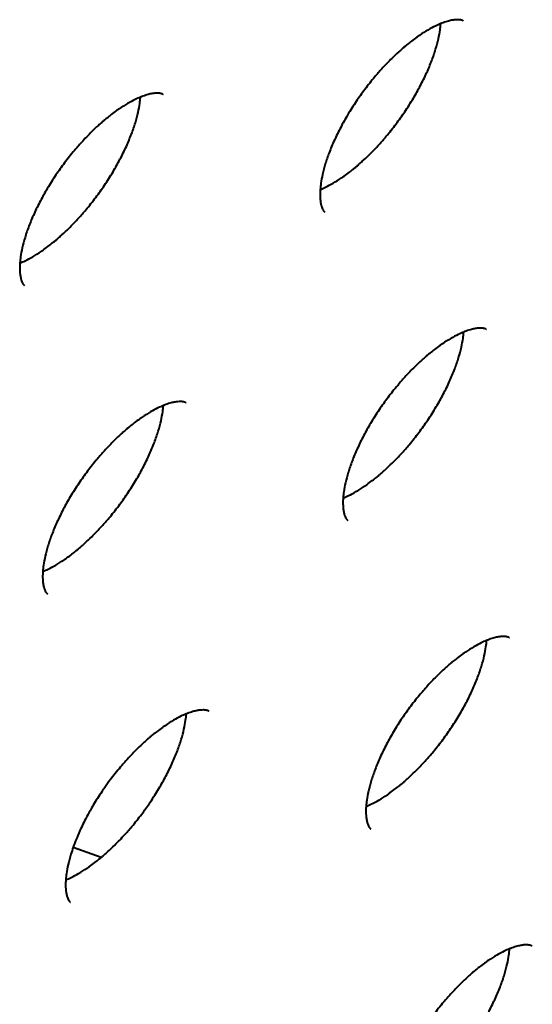
# Model space of a CAD drawing. Units: millimetres. Extents: x -467 to -340, y -128 to 27.
# Drawn here: x -411 to -410, y -68 to -66 of the extents above; entities that cross this region are included whole.
import ezdxf

# ---------------------------------------------------------------- set-up
doc = ezdxf.new("R2010")
doc.units = ezdxf.units.MM
doc.linetypes.add('K5LT_BASIC', pattern=[0])
doc.layers.add('Системный слой', color=7, linetype='Continuous')

# ---------------------------------------------------------------- blocks, each defined once
blk = doc.blocks.new('U1')
at = {"layer": 'Системный слой', "color": 143, "linetype": 'K5LT_BASIC', "lineweight": 40, "true_color": 0x33acca}
blk.add_line((-411.236, -67.5891), (-411.1764, -67.6105), dxfattribs=at)
for points, knots in [([(-410.4089, -65.839), (-410.4092, -65.8387), (-410.4096, -65.8385), (-410.4103, -65.8381), (-410.4106, -65.8379), (-410.4116, -65.8375), (-410.4121, -65.8373), (-410.4134, -65.8369), (-410.4142, -65.8368), (-410.416, -65.8364), (-410.4171, -65.8363), (-410.4192, -65.8361), (-410.4203, -65.836), (-410.423, -65.836), (-410.4249, -65.8361), (-410.4291, -65.8365), (-410.4315, -65.8368), (-410.437, -65.8379), (-410.44, -65.8386), (-410.4469, -65.8406), (-410.4507, -65.8419), (-410.4555, -65.8438), (-410.4563, -65.844), (-410.4609, -65.846), (-410.4646, -65.8476), (-410.4736, -65.8519), (-410.4789, -65.8548), (-410.4901, -65.8613), (-410.4961, -65.8651), (-410.504, -65.8705), (-410.5058, -65.8718), (-410.5114, -65.8757), (-410.5151, -65.8785), (-410.5219, -65.8837), (-410.525, -65.8861), (-410.5288, -65.8892), (-410.5295, -65.8898), (-410.5318, -65.8917), (-410.5332, -65.8929), (-410.5362, -65.8954), (-410.5376, -65.8967), (-410.5415, -65.9), (-410.5439, -65.9022), (-410.5511, -65.9087), (-410.5559, -65.9132), (-410.5679, -65.925), (-410.5751, -65.9325), (-410.5872, -65.9458), (-410.5921, -65.9515), (-410.6042, -65.9658), (-410.6112, -65.9746), (-410.6243, -65.992), (-410.6304, -66.0006), (-410.6426, -66.0187), (-410.6487, -66.0283), (-410.6597, -66.0467), (-410.6646, -66.0555), (-410.674, -66.0734), (-410.6785, -66.0825), (-410.6866, -66.1004), (-410.6903, -66.1092), (-410.6966, -66.1259), (-410.6994, -66.1339), (-410.7041, -66.1493), (-410.706, -66.1567), (-410.7091, -66.1703), (-410.7102, -66.1766), (-410.7118, -66.1873), (-410.7121, -66.1916), (-410.7127, -66.197), (-410.7127, -66.1979), (-410.713, -66.2034), (-410.713, -66.2077), (-410.7127, -66.2153), (-410.7124, -66.2187), (-410.7115, -66.2244), (-410.7111, -66.2269), (-410.7104, -66.2296), (-410.7102, -66.2301), (-410.7098, -66.2316), (-410.7095, -66.2326), (-410.7086, -66.2349), (-410.7081, -66.2362), (-410.7075, -66.2374), (-410.7074, -66.2377), (-410.7071, -66.2383), (-410.7068, -66.2386), (-410.7062, -66.2397), (-410.7058, -66.2403), (-410.7051, -66.2413), (-410.7047, -66.2417), (-410.7041, -66.2424), (-410.7038, -66.2427), (-410.7033, -66.2431), (-410.703, -66.2433), (-410.7028, -66.2435)], [0, 0, 0, 0, 0.522852, 0.522852, 1.049349, 1.049349, 1.591973, 1.591973, 2.152062, 2.152062, 2.746464, 2.746464, 3.208475, 3.208475, 3.877913, 3.877913, 4.609315, 4.609315, 5.40084, 5.40084, 6.269875, 6.269875, 6.435619, 6.435619, 7.215062, 7.215062, 8.219895, 8.219895, 9.298796, 9.298796, 9.623835, 9.623835, 10.273914, 10.273914, 10.802806, 10.802806, 10.9326, 10.9326, 11.184532, 11.184532, 11.436465, 11.436465, 11.848696, 11.848696, 12.673158, 12.673158, 13.923424, 13.923424, 14.813086, 14.813086, 16.116067, 16.116067, 17.333126, 17.333126, 18.65676, 18.65676, 19.855067, 19.855067, 21.112679, 21.112679, 22.340417, 22.340417, 23.51791, 23.51791, 24.659293, 24.659293, 25.730564, 25.730564, 26.565303, 26.565303, 26.752175, 26.752175, 27.685406, 27.685406, 28.546488, 28.546488, 29.330919, 29.330919, 29.530393, 29.530393, 29.92934, 29.92934, 30.589404, 30.589404, 30.724621, 30.724621, 30.995055, 30.995055, 31.535924, 31.535924, 32.093798, 32.093798, 32.628857, 32.628857, 33, 33, 33, 33]), ([(-410.7126, -66.196), (-410.7088, -66.1943), (-410.705, -66.1928), (-410.696, -66.1884), (-410.6908, -66.1856), (-410.6795, -66.179), (-410.6735, -66.1753), (-410.6656, -66.1699), (-410.6638, -66.1686), (-410.6583, -66.1647), (-410.6545, -66.1619), (-410.6477, -66.1567), (-410.6447, -66.1543), (-410.6409, -66.1511), (-410.6401, -66.1505), (-410.6379, -66.1487), (-410.6364, -66.1475), (-410.6335, -66.145), (-410.632, -66.1437), (-410.6282, -66.1403), (-410.6258, -66.1382), (-410.6186, -66.1317), (-410.6138, -66.1271), (-410.6018, -66.1153), (-410.5946, -66.1079), (-410.5825, -66.0946), (-410.5775, -66.0889), (-410.5655, -66.0746), (-410.5585, -66.0658), (-410.5454, -66.0484), (-410.5393, -66.0398), (-410.527, -66.0216), (-410.5209, -66.012), (-410.51, -65.9937), (-410.5051, -65.9849), (-410.4956, -65.967), (-410.4911, -65.9578), (-410.483, -65.9399), (-410.4794, -65.9312), (-410.473, -65.9145), (-410.4703, -65.9064), (-410.4656, -65.8911), (-410.4637, -65.8837), (-410.4606, -65.8701), (-410.4594, -65.8638), (-410.4579, -65.8531), (-410.4575, -65.8488), (-410.4571, -65.8444)], [6.435619, 6.435619, 6.435619, 6.435619, 7.215062, 7.215062, 8.219895, 8.219895, 9.298796, 9.298796, 9.623835, 9.623835, 10.273914, 10.273914, 10.802806, 10.802806, 10.9326, 10.9326, 11.184532, 11.184532, 11.436465, 11.436465, 11.848696, 11.848696, 12.673158, 12.673158, 13.923424, 13.923424, 14.813086, 14.813086, 16.116067, 16.116067, 17.333126, 17.333126, 18.65676, 18.65676, 19.855067, 19.855067, 21.112679, 21.112679, 22.340417, 22.340417, 23.51791, 23.51791, 24.659293, 24.659293, 25.730564, 25.730564, 26.565303, 26.565303, 26.565303, 26.565303]), ([(-411.0453, -65.9946), (-411.0456, -65.9944), (-411.046, -65.9942), (-411.0467, -65.9938), (-411.047, -65.9936), (-411.048, -65.9932), (-411.0485, -65.993), (-411.0498, -65.9926), (-411.0506, -65.9924), (-411.0524, -65.9921), (-411.0534, -65.9919), (-411.0556, -65.9917), (-411.0567, -65.9917), (-411.0594, -65.9917), (-411.0612, -65.9917), (-411.0655, -65.9921), (-411.0679, -65.9925), (-411.0734, -65.9935), (-411.0764, -65.9943), (-411.0833, -65.9963), (-411.0871, -65.9976), (-411.0919, -65.9994), (-411.0927, -65.9997), (-411.0973, -66.0017), (-411.101, -66.0032), (-411.11, -66.0076), (-411.1153, -66.0104), (-411.1265, -66.017), (-411.1325, -66.0208), (-411.1404, -66.0261), (-411.1422, -66.0274), (-411.1478, -66.0314), (-411.1515, -66.0341), (-411.1583, -66.0393), (-411.1614, -66.0418), (-411.1652, -66.0449), (-411.1659, -66.0455), (-411.1682, -66.0473), (-411.1696, -66.0486), (-411.1725, -66.0511), (-411.174, -66.0523), (-411.1779, -66.0557), (-411.1803, -66.0578), (-411.1875, -66.0644), (-411.1923, -66.0689), (-411.2043, -66.0807), (-411.2115, -66.0882), (-411.2236, -66.1015), (-411.2285, -66.1071), (-411.2406, -66.1215), (-411.2476, -66.1303), (-411.2607, -66.1477), (-411.2668, -66.1562), (-411.279, -66.1744), (-411.2851, -66.184), (-411.2961, -66.2024), (-411.301, -66.2111), (-411.3104, -66.2291), (-411.3149, -66.2382), (-411.323, -66.2561), (-411.3267, -66.2648), (-411.333, -66.2816), (-411.3358, -66.2896), (-411.3404, -66.305), (-411.3424, -66.3123), (-411.3455, -66.3259), (-411.3466, -66.3323), (-411.3482, -66.343), (-411.3485, -66.3472), (-411.3491, -66.3526), (-411.3491, -66.3535), (-411.3494, -66.3591), (-411.3494, -66.3634), (-411.3491, -66.371), (-411.3488, -66.3743), (-411.3479, -66.3801), (-411.3474, -66.3825), (-411.3468, -66.3852), (-411.3466, -66.3858), (-411.3462, -66.3873), (-411.3459, -66.3883), (-411.345, -66.3906), (-411.3445, -66.3918), (-411.3439, -66.3931), (-411.3438, -66.3933), (-411.3434, -66.3939), (-411.3432, -66.3943), (-411.3426, -66.3953), (-411.3422, -66.3959), (-411.3415, -66.397), (-411.3411, -66.3974), (-411.3405, -66.3981), (-411.3402, -66.3984), (-411.3396, -66.3988), (-411.3394, -66.399), (-411.3392, -66.3991)], [0, 0, 0, 0, 0.522852, 0.522852, 1.049349, 1.049349, 1.591973, 1.591973, 2.152062, 2.152062, 2.746464, 2.746464, 3.208475, 3.208475, 3.877913, 3.877913, 4.609315, 4.609315, 5.40084, 5.40084, 6.269875, 6.269875, 6.435619, 6.435619, 7.215062, 7.215062, 8.219895, 8.219895, 9.298796, 9.298796, 9.623835, 9.623835, 10.273914, 10.273914, 10.802806, 10.802806, 10.9326, 10.9326, 11.184532, 11.184532, 11.436465, 11.436465, 11.848696, 11.848696, 12.673158, 12.673158, 13.923424, 13.923424, 14.813086, 14.813086, 16.116067, 16.116067, 17.333126, 17.333126, 18.65676, 18.65676, 19.855067, 19.855067, 21.112679, 21.112679, 22.340417, 22.340417, 23.51791, 23.51791, 24.659293, 24.659293, 25.730564, 25.730564, 26.565303, 26.565303, 26.752175, 26.752175, 27.685406, 27.685406, 28.546488, 28.546488, 29.330919, 29.330919, 29.530393, 29.530393, 29.92934, 29.92934, 30.589404, 30.589404, 30.724621, 30.724621, 30.995055, 30.995055, 31.535924, 31.535924, 32.093798, 32.093798, 32.628857, 32.628857, 33, 33, 33, 33]), ([(-411.349, -66.3517), (-411.3452, -66.35), (-411.3414, -66.3485), (-411.3324, -66.3441), (-411.3272, -66.3413), (-411.3159, -66.3347), (-411.3099, -66.3309), (-411.302, -66.3256), (-411.3002, -66.3243), (-411.2947, -66.3203), (-411.2909, -66.3176), (-411.2841, -66.3124), (-411.2811, -66.3099), (-411.2773, -66.3068), (-411.2765, -66.3062), (-411.2743, -66.3044), (-411.2728, -66.3031), (-411.2699, -66.3006), (-411.2684, -66.2994), (-411.2646, -66.296), (-411.2622, -66.2939), (-411.255, -66.2873), (-411.2502, -66.2828), (-411.2382, -66.271), (-411.231, -66.2635), (-411.2189, -66.2502), (-411.2139, -66.2446), (-411.2019, -66.2302), (-411.1949, -66.2214), (-411.1818, -66.204), (-411.1757, -66.1955), (-411.1634, -66.1773), (-411.1573, -66.1677), (-411.1464, -66.1493), (-411.1415, -66.1406), (-411.132, -66.1226), (-411.1275, -66.1135), (-411.1194, -66.0956), (-411.1158, -66.0869), (-411.1094, -66.0701), (-411.1067, -66.0621), (-411.102, -66.0467), (-411.1, -66.0394), (-411.097, -66.0258), (-411.0958, -66.0194), (-411.0943, -66.0087), (-411.0939, -66.0045), (-411.0935, -66)], [6.435619, 6.435619, 6.435619, 6.435619, 7.215062, 7.215062, 8.219895, 8.219895, 9.298796, 9.298796, 9.623835, 9.623835, 10.273914, 10.273914, 10.802806, 10.802806, 10.9326, 10.9326, 11.184532, 11.184532, 11.436465, 11.436465, 11.848696, 11.848696, 12.673158, 12.673158, 13.923424, 13.923424, 14.813086, 14.813086, 16.116067, 16.116067, 17.333126, 17.333126, 18.65676, 18.65676, 19.855067, 19.855067, 21.112679, 21.112679, 22.340417, 22.340417, 23.51791, 23.51791, 24.659293, 24.659293, 25.730564, 25.730564, 26.565303, 26.565303, 26.565303, 26.565303]), ([(-410.3603, -66.4923), (-410.3606, -66.4921), (-410.3609, -66.4919), (-410.3616, -66.4915), (-410.362, -66.4913), (-410.363, -66.4909), (-410.3635, -66.4907), (-410.3648, -66.4903), (-410.3655, -66.4901), (-410.3674, -66.4898), (-410.3684, -66.4896), (-410.3706, -66.4894), (-410.3717, -66.4894), (-410.3744, -66.4894), (-410.3762, -66.4894), (-410.3805, -66.4898), (-410.3829, -66.4902), (-410.3884, -66.4912), (-410.3914, -66.492), (-410.3983, -66.494), (-410.4021, -66.4952), (-410.4069, -66.4971), (-410.4077, -66.4974), (-410.4123, -66.4994), (-410.416, -66.5009), (-410.425, -66.5053), (-410.4303, -66.5081), (-410.4415, -66.5147), (-410.4475, -66.5184), (-410.4554, -66.5238), (-410.4572, -66.5251), (-410.4628, -66.5291), (-410.4665, -66.5318), (-410.4733, -66.537), (-410.4764, -66.5395), (-410.4802, -66.5426), (-410.4809, -66.5432), (-410.4831, -66.545), (-410.4846, -66.5463), (-410.4875, -66.5487), (-410.489, -66.55), (-410.4929, -66.5534), (-410.4953, -66.5555), (-410.5025, -66.5621), (-410.5073, -66.5666), (-410.5193, -66.5784), (-410.5265, -66.5858), (-410.5385, -66.5991), (-410.5435, -66.6048), (-410.5556, -66.6192), (-410.5626, -66.6279), (-410.5757, -66.6453), (-410.5818, -66.6539), (-410.594, -66.6721), (-410.6001, -66.6817), (-410.6111, -66.7), (-410.616, -66.7088), (-410.6254, -66.7267), (-410.6299, -66.7359), (-410.638, -66.7538), (-410.6417, -66.7625), (-410.648, -66.7793), (-410.6508, -66.7873), (-410.6554, -66.8027), (-410.6574, -66.81), (-410.6605, -66.8236), (-410.6616, -66.8299), (-410.6632, -66.8406), (-410.6635, -66.8449), (-410.664, -66.8503), (-410.6641, -66.8512), (-410.6644, -66.8567), (-410.6644, -66.8611), (-410.6641, -66.8687), (-410.6638, -66.872), (-410.6629, -66.8778), (-410.6624, -66.8802), (-410.6617, -66.8829), (-410.6616, -66.8835), (-410.6612, -66.885), (-410.6609, -66.8859), (-410.66, -66.8883), (-410.6595, -66.8895), (-410.6589, -66.8908), (-410.6588, -66.891), (-410.6584, -66.8916), (-410.6582, -66.892), (-410.6576, -66.893), (-410.6572, -66.8936), (-410.6565, -66.8946), (-410.6561, -66.8951), (-410.6555, -66.8958), (-410.6552, -66.8961), (-410.6546, -66.8965), (-410.6544, -66.8967), (-410.6542, -66.8968)], [0, 0, 0, 0, 0.522852, 0.522852, 1.049349, 1.049349, 1.591973, 1.591973, 2.152062, 2.152062, 2.746464, 2.746464, 3.208475, 3.208475, 3.877913, 3.877913, 4.609315, 4.609315, 5.40084, 5.40084, 6.269875, 6.269875, 6.435619, 6.435619, 7.215062, 7.215062, 8.219895, 8.219895, 9.298796, 9.298796, 9.623835, 9.623835, 10.273914, 10.273914, 10.802806, 10.802806, 10.9326, 10.9326, 11.184532, 11.184532, 11.436465, 11.436465, 11.848696, 11.848696, 12.673158, 12.673158, 13.923424, 13.923424, 14.813086, 14.813086, 16.116067, 16.116067, 17.333126, 17.333126, 18.65676, 18.65676, 19.855067, 19.855067, 21.112679, 21.112679, 22.340417, 22.340417, 23.51791, 23.51791, 24.659293, 24.659293, 25.730564, 25.730564, 26.565303, 26.565303, 26.752175, 26.752175, 27.685406, 27.685406, 28.546488, 28.546488, 29.330919, 29.330919, 29.530393, 29.530393, 29.92934, 29.92934, 30.589404, 30.589404, 30.724621, 30.724621, 30.995055, 30.995055, 31.535924, 31.535924, 32.093798, 32.093798, 32.628857, 32.628857, 33, 33, 33, 33]), ([(-410.6639, -66.8493), (-410.6602, -66.8477), (-410.6564, -66.8461), (-410.6474, -66.8418), (-410.6422, -66.839), (-410.6309, -66.8324), (-410.6249, -66.8286), (-410.617, -66.8232), (-410.6152, -66.822), (-410.6097, -66.818), (-410.6059, -66.8153), (-410.5991, -66.81), (-410.5961, -66.8076), (-410.5923, -66.8045), (-410.5915, -66.8039), (-410.5893, -66.802), (-410.5878, -66.8008), (-410.5849, -66.7983), (-410.5834, -66.7971), (-410.5796, -66.7937), (-410.5772, -66.7916), (-410.57, -66.785), (-410.5652, -66.7805), (-410.5532, -66.7687), (-410.546, -66.7612), (-410.5339, -66.7479), (-410.5289, -66.7422), (-410.5169, -66.7279), (-410.5099, -66.7191), (-410.4968, -66.7017), (-410.4907, -66.6931), (-410.4784, -66.675), (-410.4723, -66.6654), (-410.4614, -66.647), (-410.4564, -66.6383), (-410.447, -66.6203), (-410.4425, -66.6112), (-410.4344, -66.5933), (-410.4308, -66.5846), (-410.4244, -66.5678), (-410.4217, -66.5598), (-410.417, -66.5444), (-410.415, -66.5371), (-410.412, -66.5235), (-410.4108, -66.5171), (-410.4093, -66.5064), (-410.4089, -66.5021), (-410.4085, -66.4977)], [6.435619, 6.435619, 6.435619, 6.435619, 7.215062, 7.215062, 8.219895, 8.219895, 9.298796, 9.298796, 9.623835, 9.623835, 10.273914, 10.273914, 10.802806, 10.802806, 10.9326, 10.9326, 11.184532, 11.184532, 11.436465, 11.436465, 11.848696, 11.848696, 12.673158, 12.673158, 13.923424, 13.923424, 14.813086, 14.813086, 16.116067, 16.116067, 17.333126, 17.333126, 18.65676, 18.65676, 19.855067, 19.855067, 21.112679, 21.112679, 22.340417, 22.340417, 23.51791, 23.51791, 24.659293, 24.659293, 25.730564, 25.730564, 26.565303, 26.565303, 26.565303, 26.565303]), ([(-410.9967, -66.648), (-410.997, -66.6478), (-410.9973, -66.6476), (-410.998, -66.6472), (-410.9984, -66.647), (-410.9994, -66.6466), (-410.9999, -66.6464), (-411.0012, -66.646), (-411.0019, -66.6458), (-411.0038, -66.6454), (-411.0048, -66.6453), (-411.007, -66.6451), (-411.008, -66.645), (-411.0108, -66.645), (-411.0126, -66.6451), (-411.0169, -66.6455), (-411.0193, -66.6458), (-411.0247, -66.6469), (-411.0278, -66.6476), (-411.0347, -66.6496), (-411.0385, -66.6509), (-411.0433, -66.6528), (-411.0441, -66.653), (-411.0487, -66.6551), (-411.0524, -66.6566), (-411.0614, -66.661), (-411.0667, -66.6638), (-411.0779, -66.6703), (-411.0839, -66.6741), (-411.0918, -66.6795), (-411.0936, -66.6808), (-411.0992, -66.6847), (-411.1029, -66.6875), (-411.1097, -66.6927), (-411.1128, -66.6951), (-411.1166, -66.6982), (-411.1173, -66.6989), (-411.1195, -66.7007), (-411.121, -66.7019), (-411.1239, -66.7044), (-411.1254, -66.7057), (-411.1293, -66.709), (-411.1317, -66.7112), (-411.1389, -66.7177), (-411.1437, -66.7222), (-411.1557, -66.734), (-411.1629, -66.7415), (-411.1749, -66.7548), (-411.1799, -66.7605), (-411.192, -66.7748), (-411.199, -66.7836), (-411.212, -66.801), (-411.2182, -66.8096), (-411.2304, -66.8278), (-411.2365, -66.8373), (-411.2475, -66.8557), (-411.2524, -66.8645), (-411.2618, -66.8824), (-411.2663, -66.8916), (-411.2744, -66.9094), (-411.278, -66.9182), (-411.2844, -66.9349), (-411.2872, -66.943), (-411.2918, -66.9583), (-411.2938, -66.9657), (-411.2969, -66.9793), (-411.298, -66.9856), (-411.2996, -66.9963), (-411.2999, -67.0006), (-411.3004, -67.006), (-411.3005, -67.0069), (-411.3008, -67.0124), (-411.3008, -67.0167), (-411.3005, -67.0243), (-411.3002, -67.0277), (-411.2993, -67.0334), (-411.2988, -67.0359), (-411.2981, -67.0386), (-411.298, -67.0391), (-411.2976, -67.0407), (-411.2972, -67.0416), (-411.2964, -67.0439), (-411.2959, -67.0452), (-411.2953, -67.0465), (-411.2952, -67.0467), (-411.2948, -67.0473), (-411.2946, -67.0477), (-411.294, -67.0487), (-411.2936, -67.0493), (-411.2929, -67.0503), (-411.2925, -67.0507), (-411.2919, -67.0514), (-411.2916, -67.0517), (-411.291, -67.0522), (-411.2908, -67.0523), (-411.2906, -67.0525)], [0, 0, 0, 0, 0.522852, 0.522852, 1.049349, 1.049349, 1.591973, 1.591973, 2.152062, 2.152062, 2.746464, 2.746464, 3.208475, 3.208475, 3.877913, 3.877913, 4.609315, 4.609315, 5.40084, 5.40084, 6.269875, 6.269875, 6.435619, 6.435619, 7.215062, 7.215062, 8.219895, 8.219895, 9.298796, 9.298796, 9.623835, 9.623835, 10.273914, 10.273914, 10.802806, 10.802806, 10.9326, 10.9326, 11.184532, 11.184532, 11.436465, 11.436465, 11.848696, 11.848696, 12.673158, 12.673158, 13.923424, 13.923424, 14.813086, 14.813086, 16.116067, 16.116067, 17.333126, 17.333126, 18.65676, 18.65676, 19.855067, 19.855067, 21.112679, 21.112679, 22.340417, 22.340417, 23.51791, 23.51791, 24.659293, 24.659293, 25.730564, 25.730564, 26.565303, 26.565303, 26.752175, 26.752175, 27.685406, 27.685406, 28.546488, 28.546488, 29.330919, 29.330919, 29.530393, 29.530393, 29.92934, 29.92934, 30.589404, 30.589404, 30.724621, 30.724621, 30.995055, 30.995055, 31.535924, 31.535924, 32.093798, 32.093798, 32.628857, 32.628857, 33, 33, 33, 33]), ([(-411.3003, -67.005), (-411.2966, -67.0033), (-411.2928, -67.0018), (-411.2838, -66.9974), (-411.2785, -66.9946), (-411.2673, -66.9881), (-411.2613, -66.9843), (-411.2534, -66.9789), (-411.2516, -66.9776), (-411.246, -66.9737), (-411.2423, -66.9709), (-411.2355, -66.9657), (-411.2325, -66.9633), (-411.2287, -66.9602), (-411.2279, -66.9595), (-411.2257, -66.9577), (-411.2242, -66.9565), (-411.2213, -66.954), (-411.2198, -66.9527), (-411.216, -66.9494), (-411.2136, -66.9472), (-411.2064, -66.9407), (-411.2016, -66.9362), (-411.1896, -66.9244), (-411.1824, -66.9169), (-411.1703, -66.9036), (-411.1653, -66.8979), (-411.1532, -66.8836), (-411.1463, -66.8748), (-411.1332, -66.8574), (-411.1271, -66.8488), (-411.1148, -66.8307), (-411.1087, -66.8211), (-411.0978, -66.8027), (-411.0928, -66.7939), (-411.0834, -66.776), (-411.0789, -66.7668), (-411.0708, -66.749), (-411.0672, -66.7402), (-411.0608, -66.7235), (-411.0581, -66.7154), (-411.0534, -66.7001), (-411.0514, -66.6927), (-411.0484, -66.6791), (-411.0472, -66.6728), (-411.0457, -66.6621), (-411.0453, -66.6578), (-411.0449, -66.6534)], [6.435619, 6.435619, 6.435619, 6.435619, 7.215062, 7.215062, 8.219895, 8.219895, 9.298796, 9.298796, 9.623835, 9.623835, 10.273914, 10.273914, 10.802806, 10.802806, 10.9326, 10.9326, 11.184532, 11.184532, 11.436465, 11.436465, 11.848696, 11.848696, 12.673158, 12.673158, 13.923424, 13.923424, 14.813086, 14.813086, 16.116067, 16.116067, 17.333126, 17.333126, 18.65676, 18.65676, 19.855067, 19.855067, 21.112679, 21.112679, 22.340417, 22.340417, 23.51791, 23.51791, 24.659293, 24.659293, 25.730564, 25.730564, 26.565303, 26.565303, 26.565303, 26.565303]), ([(-410.3117, -67.1457), (-410.312, -67.1454), (-410.3123, -67.1452), (-410.313, -67.1448), (-410.3134, -67.1446), (-410.3144, -67.1442), (-410.3149, -67.144), (-410.3162, -67.1437), (-410.3169, -67.1435), (-410.3188, -67.1431), (-410.3198, -67.143), (-410.322, -67.1428), (-410.323, -67.1427), (-410.3258, -67.1427), (-410.3276, -67.1428), (-410.3319, -67.1432), (-410.3343, -67.1435), (-410.3397, -67.1446), (-410.3428, -67.1453), (-410.3497, -67.1473), (-410.3535, -67.1486), (-410.3583, -67.1505), (-410.3591, -67.1507), (-410.3637, -67.1527), (-410.3674, -67.1543), (-410.3764, -67.1586), (-410.3817, -67.1615), (-410.3929, -67.168), (-410.3989, -67.1718), (-410.4068, -67.1772), (-410.4086, -67.1785), (-410.4142, -67.1824), (-410.4179, -67.1852), (-410.4247, -67.1904), (-410.4277, -67.1928), (-410.4316, -67.1959), (-410.4323, -67.1965), (-410.4345, -67.1984), (-410.436, -67.1996), (-410.4389, -67.2021), (-410.4404, -67.2034), (-410.4443, -67.2067), (-410.4467, -67.2089), (-410.4539, -67.2154), (-410.4587, -67.2199), (-410.4707, -67.2317), (-410.4778, -67.2392), (-410.4899, -67.2525), (-410.4949, -67.2582), (-410.507, -67.2725), (-410.514, -67.2813), (-410.527, -67.2987), (-410.5332, -67.3073), (-410.5454, -67.3254), (-410.5515, -67.335), (-410.5625, -67.3534), (-410.5674, -67.3622), (-410.5768, -67.3801), (-410.5813, -67.3892), (-410.5894, -67.4071), (-410.593, -67.4159), (-410.5994, -67.4326), (-410.6022, -67.4407), (-410.6068, -67.456), (-410.6088, -67.4634), (-410.6118, -67.477), (-410.613, -67.4833), (-410.6146, -67.494), (-410.6149, -67.4983), (-410.6154, -67.5037), (-410.6155, -67.5046), (-410.6158, -67.5101), (-410.6158, -67.5144), (-410.6155, -67.522), (-410.6152, -67.5254), (-410.6143, -67.5311), (-410.6138, -67.5336), (-410.6131, -67.5363), (-410.613, -67.5368), (-410.6125, -67.5383), (-410.6122, -67.5393), (-410.6114, -67.5416), (-410.6109, -67.5429), (-410.6103, -67.5441), (-410.6101, -67.5444), (-410.6098, -67.545), (-410.6096, -67.5453), (-410.609, -67.5464), (-410.6086, -67.547), (-410.6079, -67.548), (-410.6075, -67.5484), (-410.6069, -67.5491), (-410.6065, -67.5494), (-410.606, -67.5499), (-410.6058, -67.55), (-410.6056, -67.5502)], [0, 0, 0, 0, 0.522852, 0.522852, 1.049349, 1.049349, 1.591973, 1.591973, 2.152062, 2.152062, 2.746464, 2.746464, 3.208475, 3.208475, 3.877913, 3.877913, 4.609315, 4.609315, 5.40084, 5.40084, 6.269875, 6.269875, 6.435619, 6.435619, 7.215062, 7.215062, 8.219895, 8.219895, 9.298796, 9.298796, 9.623835, 9.623835, 10.273914, 10.273914, 10.802806, 10.802806, 10.9326, 10.9326, 11.184532, 11.184532, 11.436465, 11.436465, 11.848696, 11.848696, 12.673158, 12.673158, 13.923424, 13.923424, 14.813086, 14.813086, 16.116067, 16.116067, 17.333126, 17.333126, 18.65676, 18.65676, 19.855067, 19.855067, 21.112679, 21.112679, 22.340417, 22.340417, 23.51791, 23.51791, 24.659293, 24.659293, 25.730564, 25.730564, 26.565303, 26.565303, 26.752175, 26.752175, 27.685406, 27.685406, 28.546488, 28.546488, 29.330919, 29.330919, 29.530393, 29.530393, 29.92934, 29.92934, 30.589404, 30.589404, 30.724621, 30.724621, 30.995055, 30.995055, 31.535924, 31.535924, 32.093798, 32.093798, 32.628857, 32.628857, 33, 33, 33, 33]), ([(-410.6153, -67.5027), (-410.6115, -67.501), (-410.6078, -67.4995), (-410.5988, -67.4951), (-410.5935, -67.4923), (-410.5823, -67.4858), (-410.5763, -67.482), (-410.5684, -67.4766), (-410.5666, -67.4753), (-410.561, -67.4714), (-410.5573, -67.4686), (-410.5505, -67.4634), (-410.5475, -67.461), (-410.5436, -67.4578), (-410.5429, -67.4572), (-410.5407, -67.4554), (-410.5392, -67.4542), (-410.5363, -67.4517), (-410.5348, -67.4504), (-410.5309, -67.447), (-410.5285, -67.4449), (-410.5213, -67.4384), (-410.5166, -67.4338), (-410.5045, -67.422), (-410.4974, -67.4146), (-410.4853, -67.4013), (-410.4803, -67.3956), (-410.4682, -67.3813), (-410.4612, -67.3725), (-410.4482, -67.3551), (-410.4421, -67.3465), (-410.4298, -67.3283), (-410.4237, -67.3188), (-410.4128, -67.3004), (-410.4078, -67.2916), (-410.3984, -67.2737), (-410.3939, -67.2645), (-410.3858, -67.2466), (-410.3822, -67.2379), (-410.3758, -67.2212), (-410.3731, -67.2131), (-410.3684, -67.1978), (-410.3664, -67.1904), (-410.3634, -67.1768), (-410.3622, -67.1705), (-410.3607, -67.1598), (-410.3603, -67.1555), (-410.3599, -67.1511)], [6.435619, 6.435619, 6.435619, 6.435619, 7.215062, 7.215062, 8.219895, 8.219895, 9.298796, 9.298796, 9.623835, 9.623835, 10.273914, 10.273914, 10.802806, 10.802806, 10.9326, 10.9326, 11.184532, 11.184532, 11.436465, 11.436465, 11.848696, 11.848696, 12.673158, 12.673158, 13.923424, 13.923424, 14.813086, 14.813086, 16.116067, 16.116067, 17.333126, 17.333126, 18.65676, 18.65676, 19.855067, 19.855067, 21.112679, 21.112679, 22.340417, 22.340417, 23.51791, 23.51791, 24.659293, 24.659293, 25.730564, 25.730564, 26.565303, 26.565303, 26.565303, 26.565303]), ([(-410.9481, -67.3013), (-410.9484, -67.3011), (-410.9487, -67.3009), (-410.9494, -67.3005), (-410.9498, -67.3003), (-410.9508, -67.2999), (-410.9513, -67.2997), (-410.9526, -67.2993), (-410.9533, -67.2991), (-410.9552, -67.2988), (-410.9562, -67.2986), (-410.9584, -67.2984), (-410.9594, -67.2984), (-410.9622, -67.2984), (-410.964, -67.2985), (-410.9683, -67.2988), (-410.9707, -67.2992), (-410.9761, -67.3002), (-410.9792, -67.301), (-410.9861, -67.303), (-410.9899, -67.3043), (-410.9947, -67.3061), (-410.9955, -67.3064), (-411.0001, -67.3084), (-411.0038, -67.3099), (-411.0128, -67.3143), (-411.0181, -67.3171), (-411.0293, -67.3237), (-411.0353, -67.3275), (-411.0432, -67.3329), (-411.045, -67.3341), (-411.0506, -67.3381), (-411.0543, -67.3408), (-411.0611, -67.3461), (-411.0641, -67.3485), (-411.068, -67.3516), (-411.0687, -67.3522), (-411.0709, -67.354), (-411.0724, -67.3553), (-411.0753, -67.3578), (-411.0768, -67.359), (-411.0807, -67.3624), (-411.0831, -67.3645), (-411.0903, -67.3711), (-411.0951, -67.3756), (-411.1071, -67.3874), (-411.1142, -67.3949), (-411.1263, -67.4082), (-411.1313, -67.4138), (-411.1434, -67.4282), (-411.1504, -67.437), (-411.1612, -67.4513), (-411.1651, -67.4568), (-411.1712, -67.4654), (-411.1733, -67.4685), (-411.1818, -67.4811), (-411.1879, -67.4907), (-411.1983, -67.5081), (-411.2025, -67.516), (-411.2074, -67.5247), (-411.2079, -67.5257), (-411.2132, -67.5358), (-411.2177, -67.5449), (-411.2251, -67.5612), (-411.2279, -67.5682), (-411.2315, -67.5769), (-411.2321, -67.5785), (-411.2338, -67.5831), (-411.235, -67.5861), (-411.2377, -67.5941), (-411.2394, -67.5992), (-411.2432, -67.6117), (-411.2452, -67.619), (-411.2482, -67.6326), (-411.2494, -67.639), (-411.251, -67.6497), (-411.2513, -67.6539), (-411.2518, -67.6593), (-411.2519, -67.6602), (-411.2522, -67.6658), (-411.2522, -67.6701), (-411.2519, -67.6777), (-411.2516, -67.681), (-411.2507, -67.6868), (-411.2502, -67.6892), (-411.2495, -67.6919), (-411.2494, -67.6925), (-411.2489, -67.694), (-411.2486, -67.695), (-411.2478, -67.6973), (-411.2473, -67.6985), (-411.2466, -67.6998), (-411.2465, -67.7), (-411.2462, -67.7006), (-411.246, -67.701), (-411.2454, -67.702), (-411.245, -67.7026), (-411.2443, -67.7037), (-411.2439, -67.7041), (-411.2432, -67.7048), (-411.2429, -67.7051), (-411.2424, -67.7055), (-411.2422, -67.7057), (-411.242, -67.7058)], [0, 0, 0, 0, 0.522852, 0.522852, 1.049349, 1.049349, 1.591973, 1.591973, 2.152062, 2.152062, 2.746464, 2.746464, 3.208475, 3.208475, 3.877913, 3.877913, 4.609315, 4.609315, 5.40084, 5.40084, 6.269875, 6.269875, 6.435619, 6.435619, 7.215062, 7.215062, 8.219895, 8.219895, 9.298796, 9.298796, 9.623835, 9.623835, 10.273914, 10.273914, 10.802806, 10.802806, 10.9326, 10.9326, 11.184532, 11.184532, 11.436465, 11.436465, 11.848696, 11.848696, 12.673158, 12.673158, 13.923424, 13.923424, 14.813086, 14.813086, 16.116067, 16.116067, 16.895858, 16.895858, 17.333126, 17.333126, 18.65676, 18.65676, 19.729406, 19.729406, 19.855067, 19.855067, 21.112679, 21.112679, 22.114333, 22.114333, 22.340417, 22.340417, 22.773135, 22.773135, 23.51791, 23.51791, 24.659293, 24.659293, 25.730564, 25.730564, 26.565303, 26.565303, 26.752175, 26.752175, 27.685406, 27.685406, 28.546488, 28.546488, 29.330919, 29.330919, 29.530393, 29.530393, 29.92934, 29.92934, 30.589404, 30.589404, 30.724621, 30.724621, 30.995055, 30.995055, 31.535924, 31.535924, 32.093798, 32.093798, 32.628857, 32.628857, 33, 33, 33, 33]), ([(-411.2517, -67.6584), (-411.2479, -67.6567), (-411.2442, -67.6552), (-411.2352, -67.6508), (-411.2299, -67.648), (-411.2187, -67.6414), (-411.2127, -67.6376), (-411.2048, -67.6323), (-411.203, -67.631), (-411.1974, -67.627), (-411.1937, -67.6243), (-411.1869, -67.6191), (-411.1839, -67.6166), (-411.18, -67.6135), (-411.1793, -67.6129), (-411.1778, -67.6117), (-411.1771, -67.6111), (-411.1756, -67.6098), (-411.1749, -67.6092), (-411.1727, -67.6073), (-411.1712, -67.6061), (-411.1677, -67.6031), (-411.1657, -67.6012), (-411.1633, -67.5991), (-411.1629, -67.5988), (-411.1577, -67.594), (-411.1529, -67.5895), (-411.1409, -67.5777), (-411.1338, -67.5702), (-411.1245, -67.56), (-411.1222, -67.5576), (-411.1173, -67.5519), (-411.1145, -67.5487), (-411.1046, -67.5369), (-411.0976, -67.5281), (-411.0852, -67.5117), (-411.0799, -67.5039), (-411.0738, -67.4953), (-411.0732, -67.4944), (-411.0662, -67.484), (-411.0601, -67.4744), (-411.0492, -67.456), (-411.0442, -67.4473), (-411.0348, -67.4293), (-411.0303, -67.4202), (-411.0222, -67.4023), (-411.0186, -67.3936), (-411.0122, -67.3768), (-411.0095, -67.3688), (-411.0048, -67.3534), (-411.0028, -67.3461), (-410.9998, -67.3325), (-410.9986, -67.3261), (-410.997, -67.3154), (-410.9967, -67.3112), (-410.9963, -67.3067)], [6.435619, 6.435619, 6.435619, 6.435619, 7.215062, 7.215062, 8.219895, 8.219895, 9.298796, 9.298796, 9.623835, 9.623835, 10.273914, 10.273914, 10.802806, 10.802806, 10.9326, 10.9326, 11.056769, 11.056769, 11.184532, 11.184532, 11.436465, 11.436465, 11.781676, 11.781676, 11.848696, 11.848696, 12.673158, 12.673158, 13.923424, 13.923424, 14.317705, 14.317705, 14.813086, 14.813086, 16.116067, 16.116067, 17.202164, 17.202164, 17.333126, 17.333126, 18.65676, 18.65676, 19.855067, 19.855067, 21.112679, 21.112679, 22.340417, 22.340417, 23.51791, 23.51791, 24.659293, 24.659293, 25.730564, 25.730564, 26.565303, 26.565303, 26.565303, 26.565303]), ([(-410.2631, -67.799), (-410.2634, -67.7988), (-410.2637, -67.7986), (-410.2644, -67.7982), (-410.2648, -67.798), (-410.2658, -67.7976), (-410.2663, -67.7974), (-410.2676, -67.797), (-410.2683, -67.7968), (-410.2702, -67.7965), (-410.2712, -67.7963), (-410.2734, -67.7961), (-410.2744, -67.7961), (-410.2772, -67.7961), (-410.279, -67.7961), (-410.2833, -67.7965), (-410.2857, -67.7969), (-410.2911, -67.7979), (-410.2942, -67.7987), (-410.3011, -67.8007), (-410.3049, -67.8019), (-410.3097, -67.8038), (-410.3105, -67.8041), (-410.315, -67.8061), (-410.3188, -67.8076), (-410.3278, -67.812), (-410.3331, -67.8148), (-410.3443, -67.8214), (-410.3503, -67.8251), (-410.3582, -67.8305), (-410.36, -67.8318), (-410.3656, -67.8358), (-410.3693, -67.8385), (-410.3761, -67.8437), (-410.3791, -67.8462), (-410.383, -67.8493), (-410.3837, -67.8499), (-410.3859, -67.8517), (-410.3874, -67.853), (-410.3903, -67.8554), (-410.3918, -67.8567), (-410.3957, -67.8601), (-410.3981, -67.8622), (-410.4053, -67.8688), (-410.41, -67.8733), (-410.4221, -67.8851), (-410.4292, -67.8925), (-410.4413, -67.9058), (-410.4463, -67.9115), (-410.4584, -67.9259), (-410.4653, -67.9346), (-410.4784, -67.952), (-410.4845, -67.9606), (-410.4968, -67.9788), (-410.5029, -67.9884), (-410.5138, -68.0067), (-410.5188, -68.0155), (-410.5282, -68.0335), (-410.5327, -68.0426), (-410.5408, -68.0605), (-410.5444, -68.0692), (-410.5508, -68.086), (-410.5535, -68.094), (-410.5582, -68.1094), (-410.5602, -68.1167), (-410.5632, -68.1303), (-410.5644, -68.1366), (-410.5659, -68.1474), (-410.5663, -68.1516), (-410.5668, -68.157), (-410.5668, -68.1579), (-410.5671, -68.1634), (-410.5672, -68.1678), (-410.5669, -68.1754), (-410.5665, -68.1787), (-410.5657, -68.1845), (-410.5652, -68.1869), (-410.5645, -68.1896), (-410.5644, -68.1902), (-410.5639, -68.1917), (-410.5636, -68.1926), (-410.5628, -68.195), (-410.5623, -68.1962), (-410.5616, -68.1975), (-410.5615, -68.1977), (-410.5612, -68.1983), (-410.561, -68.1987), (-410.5604, -68.1997), (-410.56, -68.2003), (-410.5593, -68.2013), (-410.5589, -68.2018), (-410.5582, -68.2025), (-410.5579, -68.2028), (-410.5574, -68.2032), (-410.5572, -68.2034), (-410.557, -68.2035)], [0, 0, 0, 0, 0.522852, 0.522852, 1.049349, 1.049349, 1.591973, 1.591973, 2.152062, 2.152062, 2.746464, 2.746464, 3.208475, 3.208475, 3.877913, 3.877913, 4.609315, 4.609315, 5.40084, 5.40084, 6.269875, 6.269875, 6.435619, 6.435619, 7.215062, 7.215062, 8.219895, 8.219895, 9.298796, 9.298796, 9.623835, 9.623835, 10.273914, 10.273914, 10.802806, 10.802806, 10.9326, 10.9326, 11.184532, 11.184532, 11.436465, 11.436465, 11.848696, 11.848696, 12.673158, 12.673158, 13.923424, 13.923424, 14.813086, 14.813086, 16.116067, 16.116067, 17.333126, 17.333126, 18.65676, 18.65676, 19.855067, 19.855067, 21.112679, 21.112679, 22.340417, 22.340417, 23.51791, 23.51791, 24.659293, 24.659293, 25.730564, 25.730564, 26.565303, 26.565303, 26.752175, 26.752175, 27.685406, 27.685406, 28.546488, 28.546488, 29.330919, 29.330919, 29.530393, 29.530393, 29.92934, 29.92934, 30.589404, 30.589404, 30.724621, 30.724621, 30.995055, 30.995055, 31.535924, 31.535924, 32.093798, 32.093798, 32.628857, 32.628857, 33, 33, 33, 33]), ([(-410.5667, -68.156), (-410.5629, -68.1544), (-410.5592, -68.1528), (-410.5502, -68.1485), (-410.5449, -68.1457), (-410.5337, -68.1391), (-410.5277, -68.1353), (-410.5198, -68.1299), (-410.518, -68.1287), (-410.5124, -68.1247), (-410.5087, -68.122), (-410.5019, -68.1167), (-410.4989, -68.1143), (-410.495, -68.1112), (-410.4943, -68.1106), (-410.4921, -68.1087), (-410.4906, -68.1075), (-410.4877, -68.105), (-410.4862, -68.1038), (-410.4823, -68.1004), (-410.4799, -68.0983), (-410.4727, -68.0917), (-410.4679, -68.0872), (-410.4559, -68.0754), (-410.4488, -68.0679), (-410.4367, -68.0546), (-410.4317, -68.049), (-410.4196, -68.0346), (-410.4126, -68.0258), (-410.3996, -68.0084), (-410.3934, -67.9999), (-410.3812, -67.9817), (-410.3751, -67.9721), (-410.3641, -67.9537), (-410.3592, -67.945), (-410.3498, -67.927), (-410.3453, -67.9179), (-410.3372, -67.9), (-410.3336, -67.8913), (-410.3272, -67.8745), (-410.3244, -67.8665), (-410.3198, -67.8511), (-410.3178, -67.8438), (-410.3147, -67.8302), (-410.3136, -67.8238), (-410.312, -67.8131), (-410.3117, -67.8088), (-410.3113, -67.8044)], [6.435619, 6.435619, 6.435619, 6.435619, 7.215062, 7.215062, 8.219895, 8.219895, 9.298796, 9.298796, 9.623835, 9.623835, 10.273914, 10.273914, 10.802806, 10.802806, 10.9326, 10.9326, 11.184532, 11.184532, 11.436465, 11.436465, 11.848696, 11.848696, 12.673158, 12.673158, 13.923424, 13.923424, 14.813086, 14.813086, 16.116067, 16.116067, 17.333126, 17.333126, 18.65676, 18.65676, 19.855067, 19.855067, 21.112679, 21.112679, 22.340417, 22.340417, 23.51791, 23.51791, 24.659293, 24.659293, 25.730564, 25.730564, 26.565303, 26.565303, 26.565303, 26.565303])]:
    blk.add_open_spline(points, degree=3, knots=knots, dxfattribs=at)
blk = doc.blocks.new('U0')
at = {"layer": 'Системный слой'}
blk.add_blockref('U1', (0, 0), dxfattribs=at)

msp = doc.modelspace()

# ---------------------------------------------------------------- block references
at = {"layer": 'Системный слой'}
msp.add_blockref('U0', (0, 0), dxfattribs=at)

doc.saveas('drawing.dxf')
